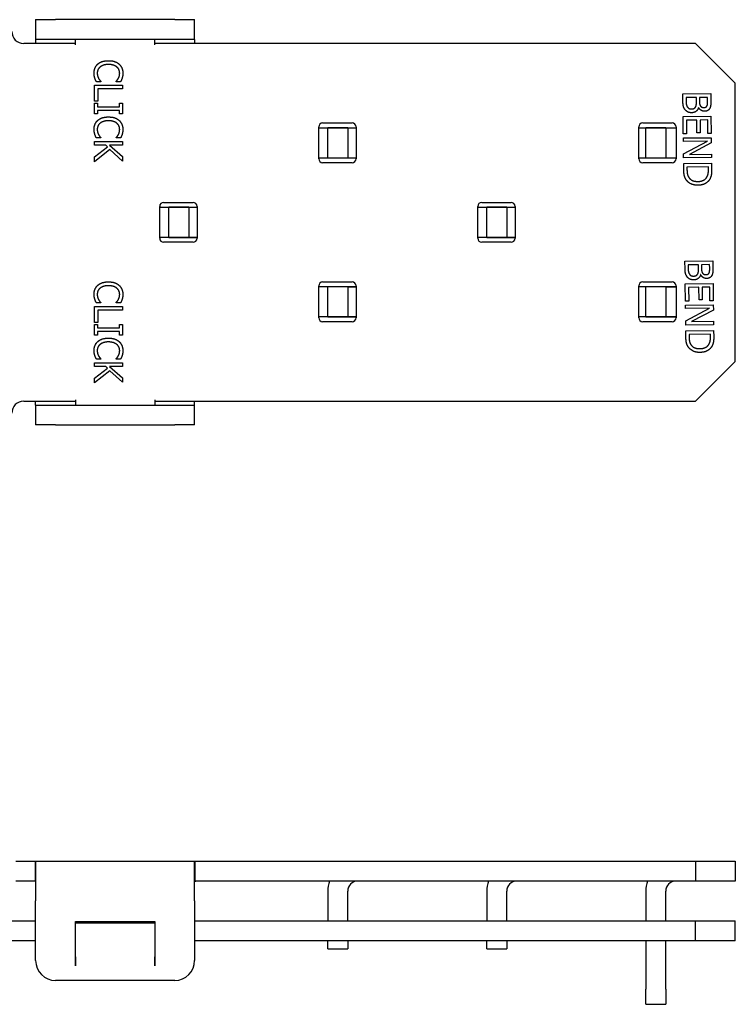
# Model space of a CAD drawing. Units: millimetres. Extents: x -97 to 680, y -228 to 111.
# Drawn here: x 267 to 357, y -13 to 111 of the extents above; entities that cross this region are included whole.
import ezdxf

# ---------------------------------------------------------------- set-up
doc = ezdxf.new("R2010")
doc.units = ezdxf.units.MM

# ---------------------------------------------------------------- blocks, each defined once
blk = doc.blocks.new('BPST-Front')
for p, q in [((266.34, 5), (268.83, 5)), ((268.83, 5), (268.84, 5)), ((268.83, 2.5), (268.83, 5)), ((268.84, 5), (288.84, 5)), ((268.84, 5), (268.84, 0)), ((288.84, 5), (288.85, 5)), ((288.84, 0), (288.84, 5)), ((288.85, 5), (290.35, 5)), ((288.85, 5), (288.85, 2.5)), ((290.35, 5), (351.84, 5)), ((351.84, 5), (356.84, 5)), ((351.84, 5), (351.84, 2.5)), ((356.84, 5), (356.84, 2.5)), ((268.83, 2.5), (266.34, 2.5)), ((268.84, 2.5), (268.83, 2.5)), ((288.85, 2.5), (288.84, 2.5)), ((290.35, 2.5), (288.85, 2.5)), ((351.84, 2.5), (290.35, 2.5)), ((356.84, 2.5), (351.84, 2.5)), ((305.59, 1.25), (305.59, -2.5)), ((308.09, -2.5), (308.09, 1.25)), ((325.59, 1.25), (325.59, -2.5)), ((328.09, -2.5), (328.09, 1.25)), ((345.59, 1.25), (345.59, -2.5)), ((348.09, -2.5), (348.09, 1.25)), ((268.84, -7.5), (268.84, 0)), ((288.84, 0), (288.84, -7.5)), ((265.84, -2.5), (267.34, -2.5)), ((267.34, -2.5), (268.84, -2.5)), ((273.84, -8.18), (273.84, -2.6)), ((273.84, -2.6), (283.84, -2.6)), ((273.85, -2.73), (283.83, -2.73)), ((273.85, -7.04), (273.85, -2.73)), ((283.83, -2.73), (283.83, -7.04)), ((283.84, -2.6), (283.84, -8.18)), ((288.84, -2.5), (351.84, -2.5)), ((351.84, -2.5), (356.84, -2.5)), ((351.84, -5), (351.84, -2.5)), ((356.84, -5), (356.84, -2.5)), ((267.34, -5), (265.84, -5)), ((268.84, -5), (267.34, -5)), ((273.85, -5), (273.84, -5)), ((283.84, -5), (283.83, -5)), ((351.84, -5), (288.84, -5)), ((305.59, -6), (305.59, -5)), ((305.59, -6), (308.09, -6)), ((308.09, -5), (308.09, -6)), ((325.59, -6), (325.59, -5)), ((325.59, -6), (328.09, -6)), ((328.09, -5), (328.09, -6)), ((345.59, -5), (345.59, -11.1)), ((348.09, -11.1), (348.09, -5)), ((356.84, -5), (351.84, -5)), ((273.85, -7.04), (273.85, -8.17)), ((283.83, -8.17), (283.83, -7.04)), ((273.85, -8.18), (273.84, -8.18)), ((273.85, -8.17), (273.85, -8.18)), ((283.83, -8.18), (283.83, -8.17)), ((283.84, -8.18), (283.83, -8.18)), ((286.34, -10), (271.34, -10)), ((345.59, -13), (345.59, -11.1)), ((348.09, -11.1), (348.09, -13)), ((345.59, -13), (348.09, -13))]:
    blk.add_line(p, q)
for centre, radius, start, end in [((289.34, 1.25), 1.25, 90, 113.5782), ((309.34, 1.25), 3.75, 160.5288, 180), ((309.34, 1.25), 1.25, 90, 180), ((329.34, 1.25), 3.75, 160.5288, 180), ((329.34, 1.25), 1.25, 90, 180), ((349.34, 1.25), 3.75, 160.5288, 180), ((349.34, 1.25), 1.25, 90, 180), ((271.34, -7.5), 2.5, 180, 270), ((286.34, -7.5), 2.5, 270, 0)]:
    blk.add_arc(centre, radius, start, end)
blk = doc.blocks.new('BPST-Bottom')
for p, q in [((268.84, 25.5), (268.84, 23)), ((268.84, 25.5), (271.34, 25.5)), ((286.34, 25.5), (271.34, 25.5)), ((286.34, 25.5), (288.84, 25.5)), ((288.84, 23), (288.84, 25.5)), ((273.85, 22.5), (267.34, 22.5)), ((268.84, 23), (268.84, 22.5)), ((271.34, 23), (268.84, 23)), ((286.34, 23), (271.34, 23)), ((273.85, 22.94), (273.85, 23)), ((273.85, 22.33), (273.85, 22.94)), ((283.83, 22.94), (283.83, 23)), ((283.83, 22.33), (283.83, 22.94)), ((351.84, 22.5), (283.83, 22.5)), ((288.84, 23), (286.34, 23)), ((288.84, 23), (288.84, 22.5)), ((356.84, 17.5), (351.84, 22.5)), ((277.04, 17.69), (276.49, 17.69)), ((277.04, 17.72), (277.04, 17.69)), ((278.95, 17.69), (278.95, 17.73)), ((279.52, 17.69), (278.95, 17.69)), ((356.84, -17.5), (356.84, 17.5)), ((276.25, 15.23), (276.25, 17.26)), ((276.25, 17.26), (279.75, 17.26)), ((276.66, 16.79), (276.66, 15.23)), ((279.75, 16.79), (276.66, 16.79)), ((279.75, 17.26), (279.75, 16.79)), ((350.24, 16.15), (353.74, 16.19)), ((350.25, 15.14), (350.24, 16.15)), ((353.74, 16.19), (353.75, 15.26)), ((276.66, 15.23), (276.25, 15.23)), ((276.25, 13.64), (276.25, 15)), ((276.25, 15), (276.61, 15)), ((276.61, 15), (276.61, 14.55)), ((279.39, 14.55), (279.39, 15)), ((279.39, 15), (279.75, 15)), ((279.75, 15), (279.75, 13.64)), ((351.94, 15.7), (350.64, 15.69)), ((350.64, 15.69), (350.65, 15.31)), ((351.94, 15.17), (351.94, 15.7)), ((353.35, 15.72), (352.33, 15.71)), ((352.33, 15.71), (352.33, 15.18)), ((353.35, 15.27), (353.35, 15.72)), ((276.61, 13.64), (276.25, 13.64)), ((276.61, 14.55), (279.39, 14.55)), ((279.39, 14.09), (276.61, 14.09)), ((276.61, 14.09), (276.61, 13.64)), ((279.39, 13.64), (279.39, 14.09)), ((279.75, 13.64), (279.39, 13.64)), ((352.22, 14.45), (352.21, 14.45)), ((304.94, 12.5), (308.64, 12.5)), ((345.19, 12.5), (348.89, 12.5)), ((350.28, 13.31), (353.78, 13.35)), ((350.3, 11.12), (350.28, 13.31)), ((351.99, 12.87), (350.7, 12.85)), ((350.7, 12.85), (350.72, 11.13)), ((352.01, 11.26), (351.99, 12.87)), ((353.37, 12.88), (352.41, 12.87)), ((352.41, 12.87), (352.43, 11.26)), ((353.39, 11.16), (353.37, 12.88)), ((353.78, 13.35), (353.8, 11.16)), ((304.44, 8), (304.44, 12)), ((304.44, 11.91), (309.14, 11.91)), ((308.09, 11.9), (305.59, 11.9)), ((305.59, 8.1), (305.59, 11.9)), ((308.09, 11.9), (309.14, 11.9)), ((308.09, 11.9), (308.09, 8.1)), ((309.14, 12), (309.14, 8)), ((344.69, 8), (344.69, 12)), ((344.69, 11.91), (349.34, 11.91)), ((345.59, 8.1), (345.59, 11.9)), ((348.09, 11.9), (345.59, 11.9)), ((348.09, 11.9), (349.34, 11.9)), ((348.09, 11.9), (348.09, 8.1)), ((349.34, 11.91), (349.34, 11.9)), ((349.39, 12), (349.39, 8)), ((352.43, 11.26), (352.01, 11.26)), ((353.8, 11.16), (353.39, 11.16)), ((276.25, 9.71), (276.25, 10.18)), ((276.25, 10.18), (279.75, 10.18)), ((277.04, 10.61), (276.49, 10.61)), ((277.04, 10.64), (277.04, 10.61)), ((278.95, 10.61), (278.95, 10.65)), ((279.52, 10.61), (278.95, 10.61)), ((279.75, 10.18), (279.75, 9.71)), ((350.72, 11.13), (350.3, 11.12)), ((350.31, 10.61), (353.81, 10.65)), ((350.31, 10.18), (350.31, 10.61)), ((353.33, 10.21), (350.31, 10.18)), ((350.33, 8.63), (353.33, 10.21)), ((353.82, 9.99), (351.06, 8.55)), ((353.81, 10.65), (353.82, 9.99)), ((277.65, 9.71), (276.25, 9.71)), ((276.25, 8.23), (277.88, 9.51)), ((278.19, 9.16), (276.25, 7.62)), ((277.88, 9.51), (277.65, 9.71)), ((278.14, 9.71), (279.75, 8.28)), ((279.75, 9.71), (278.14, 9.71)), ((279.75, 7.71), (278.19, 9.16)), ((276.25, 7.62), (276.25, 8.23)), ((279.75, 8.28), (279.75, 7.71)), ((309.14, 8.09), (304.44, 8.09)), ((308.64, 7.5), (304.94, 7.5)), ((305.59, 8.1), (308.09, 8.1)), ((308.09, 8.1), (309.14, 8.1)), ((349.34, 8.09), (344.69, 8.09)), ((348.89, 7.5), (345.19, 7.5)), ((345.59, 8.1), (348.09, 8.1)), ((348.09, 8.1), (349.34, 8.1)), ((349.34, 8.1), (349.34, 8.09)), ((350.34, 8.11), (350.33, 8.63)), ((353.84, 8.15), (350.34, 8.11)), ((350.35, 7.4), (353.85, 7.44)), ((351.06, 8.55), (353.83, 8.58)), ((353.83, 8.58), (353.84, 8.15)), ((353.85, 7.44), (353.86, 6.64)), ((350.36, 6.59), (350.35, 7.4)), ((353.45, 6.97), (350.76, 6.94)), ((350.76, 6.94), (350.76, 6.58)), ((353.46, 6.62), (353.45, 6.97)), ((284.94, 2.5), (288.64, 2.5)), ((324.94, 2.5), (328.64, 2.5)), ((284.44, -2), (284.44, 2)), ((284.44, 1.91), (289.14, 1.91)), ((288.09, 1.9), (285.59, 1.9)), ((285.59, -1.9), (285.59, 1.9)), ((288.09, 1.9), (289.14, 1.9)), ((288.09, 1.9), (288.09, -1.9)), ((289.14, 2), (289.14, -2)), ((324.44, -2), (324.44, 2)), ((324.44, 1.91), (329.14, 1.91)), ((328.09, 1.9), (325.59, 1.9)), ((325.59, -1.9), (325.59, 1.9)), ((328.09, 1.9), (329.14, 1.9)), ((328.09, 1.9), (328.09, -1.9)), ((329.14, 2), (329.14, -2)), ((289.14, -1.91), (284.44, -1.91)), ((285.59, -1.9), (288.09, -1.9)), ((288.09, -1.9), (289.14, -1.9)), ((329.14, -1.91), (324.44, -1.91)), ((325.59, -1.9), (328.09, -1.9)), ((328.09, -1.9), (329.14, -1.9)), ((288.64, -2.5), (284.94, -2.5)), ((328.64, -2.5), (324.94, -2.5)), ((350.5, -4.89), (354, -4.84)), ((350.52, -5.89), (350.5, -4.89)), ((354, -4.84), (354.01, -5.77)), ((352.2, -5.33), (350.91, -5.35)), ((350.91, -5.35), (350.91, -5.72)), ((352.21, -5.86), (352.2, -5.33)), ((353.61, -5.31), (352.59, -5.33)), ((352.59, -5.33), (352.59, -5.85)), ((353.62, -5.76), (353.61, -5.31)), ((352.49, -6.58), (352.47, -6.58)), ((304.44, -12), (304.44, -8)), ((304.44, -8.09), (309.14, -8.09)), ((304.94, -7.5), (308.64, -7.5)), ((308.09, -8.1), (305.59, -8.1)), ((305.59, -11.9), (305.59, -8.1)), ((308.09, -8.1), (309.14, -8.1)), ((308.09, -8.1), (308.09, -11.9)), ((309.14, -8), (309.14, -12)), ((344.69, -12), (344.69, -8)), ((344.69, -8.09), (349.34, -8.09)), ((345.19, -7.5), (348.89, -7.5)), ((345.59, -11.9), (345.59, -8.1)), ((348.09, -8.1), (345.59, -8.1)), ((348.09, -8.1), (348.09, -11.9)), ((348.09, -8.1), (349.34, -8.1)), ((349.34, -8.09), (349.34, -8.1)), ((349.39, -8), (349.39, -12)), ((350.54, -7.72), (354.04, -7.68)), ((350.57, -9.91), (350.54, -7.72)), ((352.26, -8.17), (350.96, -8.18)), ((350.96, -8.18), (350.98, -9.91)), ((352.28, -9.77), (352.26, -8.17)), ((353.63, -8.15), (352.67, -8.16)), ((352.67, -8.16), (352.69, -9.77)), ((353.65, -9.87), (353.63, -8.15)), ((354.04, -7.68), (354.06, -9.87)), ((350.98, -9.91), (350.57, -9.91)), ((352.69, -9.77), (352.28, -9.77)), ((354.06, -9.87), (353.65, -9.87)), ((276.25, -12.61), (276.25, -10.58)), ((276.25, -10.58), (279.75, -10.58)), ((277.04, -10.14), (276.49, -10.14)), ((279.75, -11.04), (276.66, -11.04)), ((276.66, -11.04), (276.66, -12.61)), ((277.04, -10.11), (277.04, -10.14)), ((278.95, -10.14), (278.95, -10.11)), ((279.52, -10.14), (278.95, -10.14)), ((279.75, -10.58), (279.75, -11.04)), ((350.57, -10.42), (354.07, -10.38)), ((350.58, -10.86), (350.57, -10.42)), ((353.59, -10.82), (350.58, -10.86)), ((350.6, -12.41), (353.59, -10.82)), ((354.08, -11.04), (351.33, -12.48)), ((354.07, -10.38), (354.08, -11.04)), ((309.14, -11.91), (304.44, -11.91)), ((305.59, -11.9), (308.09, -11.9)), ((308.09, -11.9), (309.14, -11.9)), ((349.34, -11.91), (344.69, -11.91)), ((345.59, -11.9), (348.09, -11.9)), ((348.09, -11.9), (349.34, -11.9)), ((349.34, -11.9), (349.34, -11.91)), ((276.66, -12.61), (276.25, -12.61)), ((276.25, -14.19), (276.25, -12.84)), ((276.25, -12.84), (276.61, -12.84)), ((276.61, -12.84), (276.61, -13.28)), ((276.61, -13.28), (279.39, -13.28)), ((279.39, -13.28), (279.39, -12.84)), ((279.39, -12.84), (279.75, -12.84)), ((279.75, -12.84), (279.75, -14.19)), ((308.64, -12.5), (304.94, -12.5)), ((348.89, -12.5), (345.19, -12.5)), ((350.6, -12.93), (350.6, -12.41)), ((354.1, -12.88), (350.6, -12.93)), ((350.61, -13.64), (354.11, -13.59)), ((351.33, -12.48), (354.1, -12.45)), ((354.1, -12.45), (354.1, -12.88)), ((354.11, -13.59), (354.12, -14.39)), ((276.61, -14.19), (276.25, -14.19)), ((279.39, -13.75), (276.61, -13.75)), ((276.61, -13.75), (276.61, -14.19)), ((279.39, -14.19), (279.39, -13.75)), ((279.75, -14.19), (279.39, -14.19)), ((350.62, -14.44), (350.61, -13.64)), ((353.71, -14.06), (351.02, -14.1)), ((351.02, -14.1), (351.02, -14.45)), ((353.72, -14.42), (353.71, -14.06)), ((277.04, -17.22), (276.49, -17.22)), ((277.04, -17.19), (277.04, -17.22)), ((278.95, -17.22), (278.95, -17.19)), ((279.52, -17.22), (278.95, -17.22)), ((276.25, -18.12), (276.25, -17.66)), ((276.25, -17.66), (279.75, -17.66)), ((277.65, -18.12), (276.25, -18.12)), ((276.25, -19.61), (277.88, -18.33)), ((277.88, -18.33), (277.65, -18.12)), ((279.75, -18.12), (278.14, -18.12)), ((278.14, -18.12), (279.75, -19.56)), ((279.75, -17.66), (279.75, -18.12)), ((351.84, -22.5), (356.84, -17.5)), ((278.19, -18.68), (276.25, -20.21)), ((276.25, -20.21), (276.25, -19.61)), ((279.75, -20.12), (278.19, -18.68)), ((279.75, -19.56), (279.75, -20.12)), ((267.34, -22.5), (273.85, -22.5)), ((268.84, -23), (268.84, -22.5)), ((268.84, -23), (268.84, -25.5)), ((268.84, -23), (271.34, -23)), ((271.34, -23), (286.34, -23)), ((273.85, -22.33), (273.85, -22.94)), ((273.85, -22.94), (273.85, -23)), ((283.83, -22.33), (283.83, -22.94)), ((283.83, -22.5), (351.84, -22.5)), ((283.83, -22.94), (283.83, -23)), ((286.34, -23), (288.84, -23)), ((288.84, -23), (288.84, -22.5)), ((288.84, -25.5), (288.84, -23)), ((271.34, -25.5), (268.84, -25.5)), ((271.34, -25.5), (286.34, -25.5)), ((288.84, -25.5), (286.34, -25.5))]:
    blk.add_line(p, q)
for centre, radius, start, end in [((267.34, 24), 1.5, 180, 270), ((304.94, 12), 0.5, 90, 180), ((308.64, 12), 0.5, 0, 90), ((345.19, 12), 0.5, 90, 180), ((348.89, 12), 0.5, 0, 90), ((304.94, 8), 0.5, 180, 270), ((308.64, 8), 0.5, 270, 0), ((345.19, 8), 0.5, 180, 270), ((348.89, 8), 0.5, 270, 0), ((284.94, 2), 0.5, 90, 180), ((288.64, 2), 0.5, 0, 90), ((324.94, 2), 0.5, 90, 180), ((328.64, 2), 0.5, 0, 90), ((284.94, -2), 0.5, 180, 270), ((288.64, -2), 0.5, 270, 0), ((324.94, -2), 0.5, 180, 270), ((328.64, -2), 0.5, 270, 0), ((304.94, -8), 0.5, 90, 180), ((308.64, -8), 0.5, 0, 90), ((345.19, -8), 0.5, 90, 180), ((348.89, -8), 0.5, 0, 90), ((304.94, -12), 0.5, 180, 270), ((308.64, -12), 0.5, 270, 0), ((345.19, -12), 0.5, 180, 270), ((348.89, -12), 0.5, 270, 0), ((267.34, -24), 1.5, 90, 180)]:
    blk.add_arc(centre, radius, start, end)
for points in [[(276.19, 18.78), (276.19, 19.12), (276.42, 19.69), (276.65, 19.9)], [(276.65, 19.9), (276.87, 20.11), (277.55, 20.34), (278, 20.34)], [(278, 19.86), (277.64, 19.86), (277.12, 19.69), (276.94, 19.54)], [(278, 20.34), (278.44, 20.34), (279.09, 20.12), (279.33, 19.91)], [(279.05, 19.55), (278.88, 19.69), (278.33, 19.86), (278, 19.86)], [(279.33, 19.91), (279.56, 19.7), (279.81, 19.12), (279.81, 18.77)], [(276.29, 18.15), (276.24, 18.31), (276.19, 18.57), (276.19, 18.78)], [(276.94, 19.54), (276.76, 19.39), (276.59, 18.99), (276.59, 18.77)], [(276.59, 18.77), (276.59, 18.57), (276.69, 18.23), (276.76, 18.09)], [(279.41, 18.77), (279.41, 19), (279.23, 19.4), (279.05, 19.55)], [(279.25, 18.12), (279.32, 18.25), (279.41, 18.57), (279.41, 18.77)], [(279.81, 18.77), (279.81, 18.59), (279.76, 18.28), (279.72, 18.15)], [(276.49, 17.69), (276.43, 17.81), (276.33, 18.01), (276.29, 18.15)], [(276.76, 18.09), (276.84, 17.97), (276.99, 17.78), (277.04, 17.72)], [(278.95, 17.73), (279.01, 17.79), (279.17, 17.98), (279.25, 18.12)], [(279.72, 18.15), (279.68, 18.04), (279.58, 17.81), (279.52, 17.69)], [(350.55, 14.14), (350.39, 14.33), (350.26, 14.78), (350.25, 15.14)], [(350.65, 15.31), (350.65, 15), (350.71, 14.65), (350.81, 14.52)], [(351.86, 14.56), (351.92, 14.67), (351.95, 14.93), (351.94, 15.17)], [(352.33, 15.18), (352.33, 14.96), (352.38, 14.75), (352.45, 14.64)], [(353.27, 14.64), (353.33, 14.75), (353.36, 15.03), (353.35, 15.27)], [(353.75, 15.26), (353.76, 14.89), (353.71, 14.51), (353.62, 14.34)], [(351.34, 13.79), (351.08, 13.78), (350.68, 13.98), (350.55, 14.14)], [(350.81, 14.52), (350.9, 14.39), (351.13, 14.27), (351.32, 14.27)], [(351.32, 14.27), (351.52, 14.27), (351.77, 14.39), (351.86, 14.56)], [(352.21, 14.45), (352.13, 14.14), (351.68, 13.79), (351.34, 13.79)], [(352.98, 13.97), (352.73, 13.97), (352.34, 14.22), (352.22, 14.45)], [(352.45, 14.64), (352.52, 14.54), (352.74, 14.45), (352.91, 14.45)], [(352.91, 14.45), (353.03, 14.46), (353.22, 14.54), (353.27, 14.64)], [(353.62, 14.34), (353.52, 14.15), (353.2, 13.97), (352.98, 13.97)], [(276.19, 11.7), (276.19, 12.04), (276.42, 12.62), (276.65, 12.82)], [(276.94, 12.46), (276.76, 12.31), (276.59, 11.91), (276.59, 11.69)], [(276.65, 12.82), (276.87, 13.03), (277.55, 13.26), (278, 13.26)], [(278, 12.78), (277.64, 12.78), (277.12, 12.61), (276.94, 12.46)], [(278, 13.26), (278.44, 13.26), (279.09, 13.04), (279.33, 12.83)], [(279.05, 12.47), (278.88, 12.62), (278.33, 12.78), (278, 12.78)], [(279.41, 11.69), (279.41, 11.92), (279.23, 12.32), (279.05, 12.47)], [(279.33, 12.83), (279.56, 12.62), (279.81, 12.04), (279.81, 11.69)], [(276.29, 11.07), (276.24, 11.23), (276.19, 11.49), (276.19, 11.7)], [(276.59, 11.69), (276.59, 11.49), (276.69, 11.15), (276.76, 11.02)], [(279.25, 11.04), (279.32, 11.17), (279.41, 11.49), (279.41, 11.69)], [(279.81, 11.69), (279.81, 11.51), (279.76, 11.21), (279.72, 11.07)], [(276.49, 10.61), (276.43, 10.73), (276.33, 10.93), (276.29, 11.07)], [(276.76, 11.02), (276.84, 10.89), (276.99, 10.7), (277.04, 10.64)], [(278.95, 10.65), (279.01, 10.71), (279.17, 10.9), (279.25, 11.04)], [(279.72, 11.07), (279.68, 10.96), (279.58, 10.73), (279.52, 10.61)], [(350.66, 5.35), (350.49, 5.62), (350.36, 6.17), (350.36, 6.59)], [(350.76, 6.58), (350.77, 6.27), (350.87, 5.81), (351.01, 5.62)], [(353.26, 5.69), (353.37, 5.88), (353.46, 6.3), (353.46, 6.62)], [(353.86, 6.64), (353.87, 6.15), (353.72, 5.59), (353.6, 5.39)], [(352.13, 4.66), (351.65, 4.65), (350.88, 5.03), (350.66, 5.35)], [(351.01, 5.62), (351.17, 5.38), (351.72, 5.14), (352.13, 5.14)], [(352.13, 5.14), (352.53, 5.15), (353.1, 5.42), (353.26, 5.69)], [(353.6, 5.39), (353.38, 5.05), (352.64, 4.66), (352.13, 4.66)], [(350.81, -6.89), (350.66, -6.7), (350.52, -6.25), (350.52, -5.89)], [(350.91, -5.72), (350.91, -6.03), (350.98, -6.38), (351.07, -6.52)], [(352.12, -6.47), (352.18, -6.36), (352.21, -6.1), (352.21, -5.86)], [(352.59, -5.85), (352.6, -6.07), (352.64, -6.28), (352.72, -6.39)], [(353.53, -6.4), (353.59, -6.28), (353.62, -6.01), (353.62, -5.76)], [(354.01, -5.77), (354.02, -6.15), (353.97, -6.52), (353.88, -6.69)], [(351.61, -7.25), (351.35, -7.25), (350.94, -7.06), (350.81, -6.89)], [(351.07, -6.52), (351.16, -6.65), (351.4, -6.76), (351.58, -6.76)], [(351.58, -6.76), (351.78, -6.76), (352.03, -6.64), (352.12, -6.47)], [(352.47, -6.58), (352.39, -6.89), (351.94, -7.24), (351.61, -7.25)], [(353.24, -7.06), (352.99, -7.07), (352.6, -6.81), (352.49, -6.58)], [(352.72, -6.39), (352.79, -6.5), (353.01, -6.58), (353.17, -6.58)], [(353.17, -6.58), (353.29, -6.58), (353.48, -6.49), (353.53, -6.4)], [(353.88, -6.69), (353.79, -6.88), (353.46, -7.06), (353.24, -7.06)], [(276.19, -9.05), (276.19, -8.71), (276.42, -8.14), (276.65, -7.93)], [(276.94, -8.3), (276.76, -8.44), (276.59, -8.84), (276.59, -9.06)], [(276.65, -7.93), (276.87, -7.72), (277.55, -7.49), (278, -7.49)], [(278, -7.97), (277.64, -7.97), (277.12, -8.15), (276.94, -8.3)], [(278, -7.49), (278.44, -7.49), (279.09, -7.71), (279.33, -7.93)], [(279.05, -8.29), (278.88, -8.14), (278.33, -7.97), (278, -7.97)], [(279.41, -9.06), (279.41, -8.84), (279.23, -8.44), (279.05, -8.29)], [(279.33, -7.93), (279.56, -8.14), (279.81, -8.71), (279.81, -9.06)], [(276.29, -9.68), (276.24, -9.53), (276.19, -9.26), (276.19, -9.05)], [(276.49, -10.14), (276.43, -10.03), (276.33, -9.82), (276.29, -9.68)], [(276.59, -9.06), (276.59, -9.26), (276.69, -9.6), (276.76, -9.74)], [(276.76, -9.74), (276.84, -9.87), (276.99, -10.06), (277.04, -10.11)], [(278.95, -10.11), (279.01, -10.04), (279.17, -9.85), (279.25, -9.71)], [(279.25, -9.71), (279.32, -9.58), (279.41, -9.26), (279.41, -9.06)], [(279.72, -9.68), (279.68, -9.79), (279.58, -10.03), (279.52, -10.14)], [(279.81, -9.06), (279.81, -9.24), (279.76, -9.55), (279.72, -9.68)], [(276.65, -15.01), (276.87, -14.8), (277.55, -14.57), (278, -14.57)], [(278, -14.57), (278.44, -14.57), (279.09, -14.79), (279.33, -15)], [(350.92, -15.68), (350.75, -15.41), (350.63, -14.87), (350.62, -14.44)], [(351.02, -14.45), (351.03, -14.76), (351.13, -15.23), (351.27, -15.42)], [(353.52, -15.34), (353.63, -15.16), (353.72, -14.73), (353.72, -14.42)], [(354.12, -14.39), (354.13, -14.88), (353.99, -15.45), (353.86, -15.65)], [(276.19, -16.13), (276.19, -15.79), (276.42, -15.22), (276.65, -15.01)], [(276.94, -15.38), (276.76, -15.52), (276.59, -15.92), (276.59, -16.14)], [(278, -15.05), (277.64, -15.05), (277.12, -15.23), (276.94, -15.38)], [(279.05, -15.37), (278.88, -15.22), (278.33, -15.05), (278, -15.05)], [(279.41, -16.14), (279.41, -15.92), (279.23, -15.52), (279.05, -15.37)], [(279.33, -15), (279.56, -15.21), (279.81, -15.79), (279.81, -16.14)], [(352.39, -16.37), (351.91, -16.38), (351.14, -16), (350.92, -15.68)], [(351.27, -15.42), (351.44, -15.66), (351.98, -15.89), (352.39, -15.89)], [(352.39, -15.89), (352.8, -15.88), (353.36, -15.61), (353.52, -15.34)], [(353.86, -15.65), (353.64, -15.99), (352.9, -16.37), (352.39, -16.37)], [(276.29, -16.76), (276.24, -16.6), (276.19, -16.34), (276.19, -16.13)], [(276.49, -17.22), (276.43, -17.11), (276.33, -16.9), (276.29, -16.76)], [(276.59, -16.14), (276.59, -16.34), (276.69, -16.68), (276.76, -16.82)], [(276.76, -16.82), (276.84, -16.94), (276.99, -17.13), (277.04, -17.19)], [(278.95, -17.19), (279.01, -17.12), (279.17, -16.93), (279.25, -16.79)], [(279.25, -16.79), (279.32, -16.66), (279.41, -16.34), (279.41, -16.14)], [(279.72, -16.76), (279.68, -16.87), (279.58, -17.11), (279.52, -17.22)], [(279.81, -16.14), (279.81, -16.32), (279.76, -16.63), (279.72, -16.76)]]:
    blk.add_open_spline(points, degree=2)

msp = doc.modelspace()

# ---------------------------------------------------------------- block references
for name, p in [('BPST-Bottom', (0, 85.39)), ('BPST-Front', (0, 0))]:
    msp.add_blockref(name, p)

doc.saveas('drawing.dxf')
